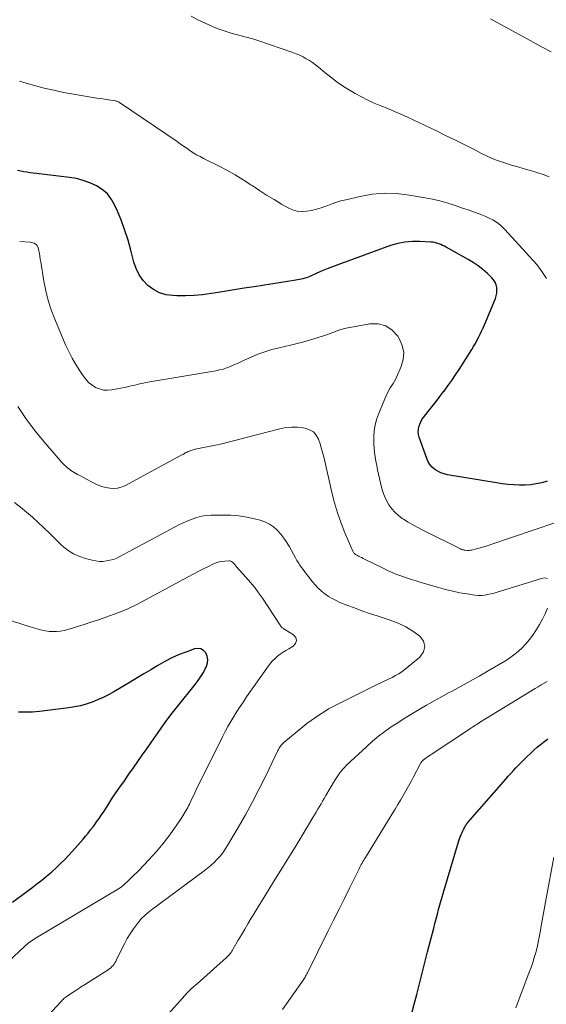
# Model space of a CAD drawing. Units: feet. Extents: x 2020000 to 2025032, y 575000 to 580000.
# Drawn here: x 2020879 to 2020973, y 576950 to 577125 of the extents above; entities that cross this region are included whole.
import ezdxf

# ---------------------------------------------------------------- set-up
doc = ezdxf.new("R2010")
doc.units = ezdxf.units.FT
doc.header["$LTSCALE"] = 100
doc.header["$MEASUREMENT"] = 0
doc.layers.add('CONTOUR INDEX', color=32, linetype='Continuous', lineweight=25)
doc.layers.add('CONTOUR INTERMEDIATE', color=40, linetype='Continuous', lineweight=15)

msp = doc.modelspace()

# ---------------------------------------------------------------- linework, layer by layer
at = {"layer": 'CONTOUR INDEX', "flags": 128}
for points, elevation in [([(2020972.96, 577042.75), (2020972, 577042.46), (2020971.03, 577042.24), (2020970.05, 577042.08), (2020969.06, 577042.02), (2020968.06, 577042.01), (2020968.03, 577042.01), (2020967.02, 577042.08), (2020966.01, 577042.16), (2020965, 577042.29), (2020963.99, 577042.43), (2020955.28, 577043.89), (2020954.68, 577044.03), (2020954.1, 577044.23), (2020953.55, 577044.5), (2020953.02, 577044.83), (2020952.56, 577045.23), (2020952.16, 577045.68), (2020951.84, 577046.19), (2020951.59, 577046.75), (2020950.25, 577050.58), (2020950.14, 577051.03), (2020950.08, 577051.48), (2020950.1, 577051.94), (2020950.18, 577052.4), (2020950.33, 577052.85), (2020950.51, 577053.28), (2020950.74, 577053.69), (2020951.01, 577054.08), (2020951.83, 577055.12), (2020952.53, 577056.01), (2020953.23, 577056.91), (2020953.93, 577057.81), (2020954.62, 577058.72), (2020954.66, 577058.76), (2020955.35, 577059.7), (2020956.03, 577060.65), (2020956.69, 577061.62), (2020957.32, 577062.6), (2020959.57, 577066.13), (2020959.89, 577066.66), (2020960.21, 577067.19), (2020960.5, 577067.74), (2020960.78, 577068.29), (2020961.05, 577068.85), (2020961.32, 577069.41), (2020961.57, 577069.97), (2020961.81, 577070.54), (2020963.77, 577075.2), (2020963.93, 577075.67), (2020964.03, 577076.16), (2020964.05, 577076.65), (2020964.02, 577077.15), (2020963.9, 577077.64), (2020963.73, 577078.09), (2020963.46, 577078.5), (2020963.14, 577078.88), (2020962.34, 577079.64), (2020961.55, 577080.34), (2020960.72, 577081), (2020959.84, 577081.6), (2020958.94, 577082.15), (2020955.05, 577084.3), (2020954.73, 577084.47), (2020954.4, 577084.63), (2020954.06, 577084.78), (2020953.72, 577084.92), (2020953.37, 577085.03), (2020953.02, 577085.12), (2020952.66, 577085.18), (2020952.3, 577085.22), (2020950.36, 577085.34), (2020949.03, 577085.34), (2020947.72, 577085.23), (2020946.43, 577084.96), (2020945.16, 577084.59), (2020935.8, 577081.2), (2020934.86, 577080.85), (2020933.92, 577080.48), (2020933, 577080.09), (2020932.07, 577079.69), (2020930.83, 577079.13), (2020930.53, 577079), (2020930.23, 577078.89), (2020929.92, 577078.79), (2020929.61, 577078.7), (2020929.3, 577078.63), (2020928.98, 577078.56), (2020928.67, 577078.5), (2020928.35, 577078.44), (2020920.95, 577077.29), (2020919.17, 577077.01), (2020917.39, 577076.73), (2020915.62, 577076.44), (2020913.84, 577076.15), (2020913.32, 577076.07), (2020911.8, 577075.86), (2020910.28, 577075.72), (2020908.75, 577075.67), (2020907.22, 577075.68), (2020906.53, 577075.7), (2020905.31, 577075.87), (2020904.15, 577076.21), (2020903.08, 577076.77), (2020902.08, 577077.5), (2020901.23, 577078.41), (2020900.51, 577079.4), (2020899.98, 577080.51), (2020899.57, 577081.68), (2020899.05, 577083.79), (2020898.56, 577085.55), (2020898.02, 577087.3), (2020897.38, 577089.01), (2020896.69, 577090.71), (2020896.24, 577091.73), (2020895.63, 577092.81), (2020894.89, 577093.77), (2020893.98, 577094.56), (2020892.95, 577095.23), (2020891.8, 577095.75), (2020890.62, 577096.18), (2020889.4, 577096.49), (2020888.16, 577096.7), (2020882.3, 577097.4), (2020881.74, 577097.47), (2020881.19, 577097.54), (2020880.63, 577097.62), (2020880.08, 577097.71), (2020879.52, 577097.8), (2020878.97, 577097.91)], 900), ([(2020878.06, 576967.95), (2020880.59, 576969.85), (2020881.47, 576970.52), (2020882.36, 576971.2), (2020883.24, 576971.88), (2020884.12, 576972.57), (2020884.97, 576973.28), (2020885.8, 576974.02), (2020886.6, 576974.8), (2020887.38, 576975.6), (2020889.17, 576977.53), (2020889.65, 576978.06), (2020890.12, 576978.59), (2020890.58, 576979.12), (2020891.04, 576979.66), (2020891.48, 576980.21), (2020891.92, 576980.77), (2020892.35, 576981.33), (2020892.77, 576981.9), (2020892.99, 576982.19), (2020893.44, 576982.83), (2020893.88, 576983.47), (2020894.3, 576984.12), (2020894.72, 576984.78), (2020895.13, 576985.44), (2020895.55, 576986.1), (2020895.98, 576986.75), (2020896.42, 576987.39), (2020897.12, 576988.4), (2020897.92, 576989.53), (2020898.71, 576990.67), (2020899.51, 576991.8), (2020900.31, 576992.93), (2020901.1, 576994.06), (2020901.9, 576995.19), (2020902.69, 576996.33), (2020903.48, 576997.47), (2020903.67, 576997.74), (2020904.56, 576999.01), (2020905.47, 577000.26), (2020906.41, 577001.5), (2020907.36, 577002.72), (2020910.49, 577006.64), (2020911, 577007.33), (2020911.49, 577008.03), (2020911.93, 577008.77), (2020912.34, 577009.52), (2020912.49, 577009.83), (2020912.69, 577010.44), (2020912.75, 577011.04), (2020912.63, 577011.64), (2020912.39, 577012.23), (2020911.97, 577012.65), (2020911.5, 577012.94), (2020910.96, 577013.01), (2020910.36, 577012.93), (2020908.98, 577012.44), (2020907.65, 577011.92), (2020906.35, 577011.35), (2020905.09, 577010.7), (2020903.86, 577010), (2020902.62, 577009.25), (2020901.39, 577008.51), (2020900.16, 577007.78), (2020898.93, 577007.05), (2020896.02, 577005.33), (2020895.08, 577004.81), (2020894.13, 577004.33), (2020893.16, 577003.89), (2020892.17, 577003.49), (2020891.16, 577003.14), (2020890.13, 577002.85), (2020889.09, 577002.63), (2020888.03, 577002.47), (2020882.83, 577001.83), (2020882.22, 577001.77), (2020881.6, 577001.72), (2020880.99, 577001.7), (2020880.37, 577001.7), (2020879.75, 577001.7), (2020879.14, 577001.71)], 880), ([(2020948.99, 576948.46), (2020949.37, 576949.81), (2020949.82, 576951.52), (2020950.06, 576952.47), (2020950.3, 576953.42), (2020950.53, 576954.37), (2020950.76, 576955.33), (2020950.98, 576956.28), (2020951.22, 576957.23), (2020951.46, 576958.18), (2020951.7, 576959.13), (2020952.82, 576963.34), (2020953.04, 576964.16), (2020953.26, 576964.98), (2020953.48, 576965.81), (2020953.7, 576966.63), (2020953.93, 576967.45), (2020954.16, 576968.28), (2020954.39, 576969.1), (2020954.63, 576969.91), (2020957.21, 576978.69), (2020957.32, 576979.02), (2020957.43, 576979.35), (2020957.56, 576979.67), (2020957.69, 576979.99), (2020957.73, 576980.08), (2020957.85, 576980.35), (2020957.98, 576980.62), (2020958.12, 576980.88), (2020958.26, 576981.15), (2020958.49, 576981.54), (2020958.52, 576981.6), (2020958.56, 576981.67), (2020958.6, 576981.73), (2020958.64, 576981.79), (2020958.68, 576981.85), (2020958.73, 576981.91), (2020958.77, 576981.97), (2020958.82, 576982.02), (2020965.61, 576989.82), (2020966.06, 576990.32), (2020966.5, 576990.82), (2020966.96, 576991.31), (2020967.42, 576991.79), (2020967.89, 576992.27), (2020968.36, 576992.74), (2020968.83, 576993.22), (2020969.31, 576993.69), (2020970.15, 576994.52), (2020970.66, 576995.01), (2020971.18, 576995.48), (2020971.73, 576995.92), (2020972.29, 576996.35), (2020972.76, 576996.7), (2020973.09, 576996.94)], 900)]:
    msp.add_lwpolyline(points, dxfattribs=dict(at, elevation=elevation))
at = {"layer": 'CONTOUR INTERMEDIATE', "flags": 128}
for points, elevation in [([(2020973.34, 577096.84), (2020972.25, 577097.24), (2020971.13, 577097.6), (2020970, 577097.91), (2020968.87, 577098.23), (2020967.74, 577098.56), (2020966.61, 577098.89), (2020966.29, 577098.98), (2020965.02, 577099.4), (2020963.76, 577099.86), (2020962.54, 577100.39), (2020961.33, 577100.97), (2020960.22, 577101.54), (2020958.46, 577102.43), (2020956.71, 577103.31), (2020954.94, 577104.17), (2020953.17, 577105.02), (2020948.18, 577107.39), (2020947.01, 577107.92), (2020945.84, 577108.44), (2020944.66, 577108.93), (2020943.46, 577109.41), (2020942.28, 577109.9), (2020941.12, 577110.43), (2020939.98, 577111.02), (2020938.86, 577111.64), (2020938.01, 577112.15), (2020936.83, 577112.89), (2020935.68, 577113.66), (2020934.56, 577114.49), (2020933.48, 577115.36), (2020932.35, 577116.3), (2020931.83, 577116.71), (2020931.31, 577117.1), (2020930.76, 577117.46), (2020930.2, 577117.8), (2020929.62, 577118.11), (2020929.04, 577118.4), (2020928.43, 577118.65), (2020927.82, 577118.88), (2020921.58, 577121.03), (2020920.69, 577121.32), (2020919.79, 577121.59), (2020918.88, 577121.83), (2020917.97, 577122.06), (2020917.06, 577122.29), (2020916.16, 577122.55), (2020915.27, 577122.85), (2020914.39, 577123.18), (2020913.53, 577123.53), (2020912.24, 577124.1), (2020910.98, 577124.7), (2020909.74, 577125.36)], 908), ([(2020973.67, 577119), (2020972.09, 577119.87), (2020970.5, 577120.74), (2020962.9, 577124.86)], 912), ([(2020972.83, 577078.72), (2020972.04, 577080), (2020971.1, 577081.21), (2020965.44, 577087.48), (2020965.05, 577087.87), (2020964.65, 577088.24), (2020964.22, 577088.57), (2020963.77, 577088.88), (2020963.29, 577089.16), (2020962.81, 577089.42), (2020962.31, 577089.65), (2020961.8, 577089.86), (2020960.89, 577090.21), (2020959.91, 577090.57), (2020958.93, 577090.93), (2020957.95, 577091.27), (2020956.97, 577091.6), (2020956.43, 577091.78), (2020955.16, 577092.17), (2020953.89, 577092.52), (2020952.6, 577092.82), (2020951.3, 577093.08), (2020948.44, 577093.58), (2020946.26, 577093.83), (2020944.09, 577093.9), (2020941.92, 577093.71), (2020939.76, 577093.34), (2020937.24, 577092.75), (2020936.34, 577092.52), (2020935.46, 577092.26), (2020934.59, 577091.96), (2020933.73, 577091.63), (2020933.66, 577091.6), (2020932.83, 577091.3), (2020932, 577091.04), (2020931.14, 577090.84), (2020930.27, 577090.69), (2020929.42, 577090.66), (2020928.58, 577090.73), (2020927.77, 577090.97), (2020926.99, 577091.32), (2020925.83, 577091.98), (2020924.49, 577092.76), (2020923.17, 577093.56), (2020921.87, 577094.39), (2020920.58, 577095.25), (2020920.37, 577095.39), (2020918.98, 577096.3), (2020917.55, 577097.17), (2020916.1, 577097.99), (2020914.62, 577098.76), (2020911.96, 577100.08), (2020911.34, 577100.4), (2020910.73, 577100.74), (2020910.14, 577101.1), (2020909.56, 577101.48), (2020908.99, 577101.88), (2020908.41, 577102.27), (2020907.84, 577102.66), (2020907.26, 577103.06), (2020897.05, 577110.04), (2020896.96, 577110.09), (2020896.87, 577110.14), (2020896.78, 577110.18), (2020896.69, 577110.22), (2020896.6, 577110.25), (2020896.5, 577110.28), (2020896.41, 577110.3), (2020896.31, 577110.32), (2020895.11, 577110.49), (2020894.41, 577110.59), (2020893.71, 577110.7), (2020893.02, 577110.81), (2020892.32, 577110.92), (2020888.86, 577111.5), (2020887.11, 577111.82), (2020885.37, 577112.18), (2020883.65, 577112.59), (2020881.94, 577113.04), (2020880.09, 577113.56), (2020879.31, 577113.79)], 904), ([(2020974.51, 577035.38), (2020962.96, 577031.47), (2020962.33, 577031.27), (2020961.69, 577031.07), (2020961.06, 577030.9), (2020960.41, 577030.73), (2020959.52, 577030.51), (2020959.32, 577030.47), (2020959.12, 577030.44), (2020958.93, 577030.44), (2020958.73, 577030.44), (2020958.32, 577030.48), (2020958.21, 577030.49), (2020958.09, 577030.52), (2020957.98, 577030.55), (2020957.88, 577030.59), (2020957.77, 577030.63), (2020957.66, 577030.68), (2020957.56, 577030.73), (2020957.45, 577030.78), (2020950.88, 577034.04), (2020950.01, 577034.5), (2020949.14, 577034.97), (2020948.29, 577035.48), (2020947.46, 577036), (2020947.25, 577036.14), (2020946.57, 577036.65), (2020945.93, 577037.21), (2020945.37, 577037.85), (2020944.86, 577038.54), (2020944.43, 577039.29), (2020944.06, 577040.06), (2020943.77, 577040.86), (2020943.54, 577041.69), (2020943.02, 577043.99), (2020942.86, 577044.75), (2020942.7, 577045.52), (2020942.56, 577046.28), (2020942.43, 577047.05), (2020942.32, 577047.82), (2020942.24, 577048.59), (2020942.2, 577049.37), (2020942.19, 577050.14), (2020942.19, 577050.67), (2020942.26, 577051.7), (2020942.41, 577052.71), (2020942.67, 577053.7), (2020943.02, 577054.67), (2020944.45, 577058.08), (2020944.65, 577058.51), (2020944.86, 577058.93), (2020945.1, 577059.33), (2020945.36, 577059.72), (2020945.62, 577060.11), (2020945.86, 577060.51), (2020946.08, 577060.93), (2020946.28, 577061.35), (2020947.04, 577063.09), (2020947.39, 577064.37), (2020947.49, 577065.63), (2020947.22, 577066.87), (2020946.7, 577068.1), (2020946.46, 577068.49), (2020945.46, 577069.58), (2020944.32, 577070.36), (2020942.97, 577070.68), (2020941.49, 577070.7), (2020937.29, 577069.94), (2020936.8, 577069.83), (2020936.31, 577069.7), (2020935.83, 577069.54), (2020935.36, 577069.35), (2020934.89, 577069.15), (2020934.42, 577068.97), (2020933.94, 577068.8), (2020933.46, 577068.63), (2020932.12, 577068.21), (2020930.95, 577067.85), (2020929.79, 577067.52), (2020928.61, 577067.21), (2020927.43, 577066.93), (2020925.39, 577066.46), (2020924.11, 577066.12), (2020922.85, 577065.74), (2020921.61, 577065.28), (2020920.39, 577064.77), (2020919.2, 577064.22), (2020918.59, 577063.95), (2020917.97, 577063.67), (2020917.35, 577063.4), (2020916.73, 577063.13), (2020916.1, 577062.88), (2020915.47, 577062.67), (2020914.82, 577062.5), (2020914.16, 577062.37), (2020901.73, 577060.25), (2020901.29, 577060.17), (2020900.85, 577060.08), (2020900.42, 577059.98), (2020899.98, 577059.87), (2020899.55, 577059.76), (2020899.12, 577059.66), (2020898.68, 577059.56), (2020898.24, 577059.47), (2020895.69, 577058.96), (2020894.94, 577058.9), (2020894.21, 577058.93), (2020893.5, 577059.12), (2020892.81, 577059.41), (2020892.16, 577059.83), (2020891.57, 577060.3), (2020891.05, 577060.85), (2020890.58, 577061.46), (2020889.98, 577062.36), (2020889.28, 577063.47), (2020888.63, 577064.61), (2020888.04, 577065.78), (2020887.49, 577066.98), (2020885.56, 577071.53), (2020884.93, 577073.17), (2020884.38, 577074.84), (2020883.96, 577076.54), (2020883.62, 577078.26), (2020883.07, 577081.71), (2020882.99, 577082.2), (2020882.91, 577082.7), (2020882.82, 577083.19), (2020882.73, 577083.68), (2020882.63, 577084.18), (2020882.55, 577084.4), (2020882.45, 577084.6), (2020882.29, 577084.76), (2020882.1, 577084.9), (2020881.88, 577085), (2020881.65, 577085.09), (2020881.41, 577085.14), (2020881.17, 577085.18), (2020879.33, 577085.32)], 896), ([(2020973.01, 577025.48), (2020972.51, 577025.54), (2020971.97, 577025.48), (2020964.66, 577023.21), (2020964.1, 577023.04), (2020963.54, 577022.87), (2020962.98, 577022.72), (2020962.42, 577022.58), (2020961.85, 577022.47), (2020961.28, 577022.41), (2020960.71, 577022.42), (2020960.14, 577022.47), (2020958.73, 577022.7), (2020957.46, 577022.92), (2020956.19, 577023.18), (2020954.94, 577023.49), (2020953.69, 577023.83), (2020950.57, 577024.76), (2020949.7, 577025.02), (2020948.85, 577025.29), (2020947.99, 577025.58), (2020947.14, 577025.87), (2020946.3, 577026.18), (2020945.46, 577026.52), (2020944.64, 577026.88), (2020943.83, 577027.26), (2020940.54, 577028.89), (2020940.27, 577029.03), (2020940, 577029.17), (2020939.73, 577029.3), (2020939.46, 577029.44), (2020939.15, 577029.6), (2020939.04, 577029.67), (2020938.94, 577029.73), (2020938.84, 577029.81), (2020938.75, 577029.89), (2020938.66, 577029.98), (2020938.58, 577030.08), (2020938.52, 577030.19), (2020938.46, 577030.3), (2020937.07, 577033.55), (2020936.37, 577035.31), (2020935.74, 577037.09), (2020935.21, 577038.9), (2020934.74, 577040.73), (2020933.35, 577046.8), (2020933.14, 577047.66), (2020932.91, 577048.51), (2020932.65, 577049.35), (2020932.36, 577050.19), (2020931.97, 577050.9), (2020931.46, 577051.48), (2020930.8, 577051.88), (2020930.03, 577052.16), (2020929.67, 577052.22), (2020928.63, 577052.33), (2020927.59, 577052.36), (2020926.55, 577052.26), (2020925.52, 577052.06), (2020923.2, 577051.47), (2020922.06, 577051.18), (2020920.92, 577050.88), (2020919.78, 577050.57), (2020918.64, 577050.25), (2020917.51, 577049.95), (2020916.36, 577049.66), (2020915.21, 577049.4), (2020914.06, 577049.15), (2020910.75, 577048.49), (2020910.49, 577048.43), (2020910.23, 577048.36), (2020909.97, 577048.28), (2020909.71, 577048.2), (2020909.58, 577048.15), (2020909.39, 577048.08), (2020909.21, 577048), (2020909.03, 577047.91), (2020908.85, 577047.81), (2020908.67, 577047.71), (2020908.5, 577047.61), (2020908.32, 577047.51), (2020908.14, 577047.41), (2020898, 577041.93), (2020897.35, 577041.66), (2020896.69, 577041.48), (2020896.01, 577041.43), (2020895.31, 577041.47), (2020894.61, 577041.61), (2020893.93, 577041.79), (2020893.26, 577042.05), (2020892.62, 577042.35), (2020889.87, 577043.78), (2020889.58, 577043.94), (2020889.28, 577044.11), (2020889, 577044.28), (2020888.71, 577044.47), (2020888.43, 577044.66), (2020888.16, 577044.86), (2020887.9, 577045.07), (2020887.64, 577045.28), (2020887.57, 577045.34), (2020887.29, 577045.59), (2020887.01, 577045.86), (2020886.75, 577046.13), (2020886.5, 577046.41), (2020883.61, 577049.78), (2020881.97, 577051.8), (2020880.42, 577053.87), (2020878.98, 577056.03)], 892), ([(2020884.36, 576947.81), (2020886.61, 576950.23), (2020886.75, 576950.38), (2020886.89, 576950.52), (2020887.04, 576950.67), (2020887.19, 576950.81), (2020887.34, 576950.95), (2020887.5, 576951.08), (2020887.66, 576951.2), (2020887.83, 576951.32), (2020888.82, 576951.96), (2020889.49, 576952.4), (2020890.15, 576952.83), (2020890.82, 576953.26), (2020891.49, 576953.69), (2020895.04, 576955.95), (2020895.28, 576956.12), (2020895.5, 576956.3), (2020895.71, 576956.5), (2020895.9, 576956.72), (2020896.08, 576956.95), (2020896.24, 576957.18), (2020896.38, 576957.43), (2020896.52, 576957.69), (2020897.44, 576959.65), (2020897.91, 576960.57), (2020898.41, 576961.47), (2020898.96, 576962.34), (2020899.54, 576963.2), (2020900.25, 576964.16), (2020900.51, 576964.51), (2020900.79, 576964.84), (2020901.09, 576965.16), (2020901.41, 576965.47), (2020901.73, 576965.76), (2020902.06, 576966.04), (2020902.41, 576966.32), (2020902.75, 576966.58), (2020912.08, 576973.51), (2020912.68, 576973.99), (2020913.27, 576974.49), (2020913.84, 576975.02), (2020914.38, 576975.56), (2020914.89, 576976.14), (2020915.37, 576976.74), (2020915.81, 576977.37), (2020916.23, 576978.02), (2020918.1, 576981.19), (2020919.4, 576983.46), (2020920.66, 576985.75), (2020921.86, 576988.07), (2020923.02, 576990.42), (2020925.18, 576994.89), (2020925.28, 576995.09), (2020925.38, 576995.28), (2020925.5, 576995.47), (2020925.63, 576995.65), (2020925.76, 576995.82), (2020925.91, 576995.99), (2020926.06, 576996.15), (2020926.23, 576996.29), (2020929.59, 576999.1), (2020930.32, 576999.68), (2020931.06, 577000.25), (2020931.81, 577000.78), (2020932.58, 577001.3), (2020933.37, 577001.79), (2020934.17, 577002.27), (2020934.98, 577002.71), (2020935.81, 577003.14), (2020942.92, 577006.65), (2020943.54, 577006.96), (2020944.17, 577007.26), (2020944.79, 577007.56), (2020945.42, 577007.87), (2020946.03, 577008.19), (2020946.63, 577008.53), (2020947.2, 577008.92), (2020947.75, 577009.34), (2020950.36, 577011.45), (2020950.99, 577012.4), (2020951.26, 577013.34), (2020950.99, 577014.29), (2020950.35, 577015.23), (2020949.13, 577016.1), (2020947.86, 577016.87), (2020946.52, 577017.5), (2020945.12, 577018.04), (2020942.79, 577018.79), (2020941.44, 577019.24), (2020940.08, 577019.71), (2020938.74, 577020.21), (2020937.4, 577020.72), (2020936.18, 577021.2), (2020935.48, 577021.52), (2020934.79, 577021.87), (2020934.14, 577022.27), (2020933.5, 577022.72), (2020932.91, 577023.21), (2020932.34, 577023.72), (2020931.81, 577024.28), (2020931.31, 577024.87), (2020930.54, 577025.85), (2020930.24, 577026.24), (2020929.94, 577026.63), (2020929.64, 577027.03), (2020929.35, 577027.43), (2020929.07, 577027.83), (2020928.8, 577028.25), (2020928.54, 577028.67), (2020928.3, 577029.1), (2020927.21, 577031.08), (2020926.74, 577031.86), (2020926.23, 577032.62), (2020925.66, 577033.33), (2020925.06, 577034.02), (2020924.38, 577034.62), (2020923.66, 577035.13), (2020922.86, 577035.51), (2020922.01, 577035.81), (2020921.02, 577036.06), (2020919.63, 577036.35), (2020918.23, 577036.57), (2020916.82, 577036.68), (2020915.4, 577036.71), (2020913.29, 577036.68), (2020912.43, 577036.62), (2020911.59, 577036.5), (2020910.76, 577036.29), (2020909.95, 577036.02), (2020909.15, 577035.7), (2020908.36, 577035.35), (2020907.58, 577034.97), (2020906.81, 577034.58), (2020897.13, 577029.35), (2020896.56, 577029.08), (2020895.97, 577028.85), (2020895.36, 577028.68), (2020894.73, 577028.56), (2020894.1, 577028.5), (2020893.47, 577028.5), (2020892.84, 577028.57), (2020892.22, 577028.7), (2020891.5, 577028.88), (2020890.83, 577029.08), (2020890.17, 577029.3), (2020889.52, 577029.56), (2020888.88, 577029.86), (2020888.27, 577030.2), (2020887.69, 577030.58), (2020887.15, 577031.01), (2020886.64, 577031.48), (2020885.58, 577032.55), (2020884.61, 577033.52), (2020883.62, 577034.48), (2020882.62, 577035.42), (2020881.61, 577036.35), (2020880.57, 577037.25), (2020879.5, 577038.12), (2020878.4, 577038.93)], 888), ([(2020875.44, 576955.67), (2020880.18, 576960.07), (2020880.42, 576960.29), (2020880.67, 576960.5), (2020880.92, 576960.7), (2020881.18, 576960.89), (2020881.44, 576961.08), (2020881.71, 576961.26), (2020881.98, 576961.43), (2020882.25, 576961.6), (2020897.14, 576970.51), (2020897.24, 576970.57), (2020897.33, 576970.63), (2020897.43, 576970.7), (2020897.52, 576970.77), (2020897.61, 576970.85), (2020897.7, 576970.92), (2020897.79, 576971), (2020897.87, 576971.08), (2020898.65, 576971.81), (2020899.12, 576972.26), (2020899.59, 576972.72), (2020900.05, 576973.18), (2020900.51, 576973.64), (2020902.27, 576975.47), (2020902.93, 576976.17), (2020903.58, 576976.89), (2020904.2, 576977.63), (2020904.81, 576978.38), (2020905.39, 576979.14), (2020905.97, 576979.92), (2020906.53, 576980.7), (2020907.08, 576981.5), (2020908.1, 576983.01), (2020908.29, 576983.29), (2020908.47, 576983.58), (2020908.65, 576983.87), (2020908.82, 576984.16), (2020908.99, 576984.45), (2020909.15, 576984.75), (2020909.3, 576985.05), (2020909.45, 576985.35), (2020909.66, 576985.8), (2020909.91, 576986.32), (2020910.16, 576986.85), (2020910.41, 576987.38), (2020910.67, 576987.9), (2020915.31, 576997.33), (2020915.78, 576998.25), (2020916.27, 576999.16), (2020916.79, 577000.06), (2020917.33, 577000.95), (2020917.89, 577001.83), (2020918.46, 577002.7), (2020919.04, 577003.56), (2020919.62, 577004.41), (2020923.47, 577009.92), (2020923.83, 577010.39), (2020924.22, 577010.84), (2020924.65, 577011.26), (2020925.11, 577011.64), (2020925.59, 577012), (2020926.08, 577012.34), (2020926.59, 577012.66), (2020927.1, 577012.96), (2020927.88, 577013.4), (2020928.31, 577013.91), (2020928.49, 577014.42), (2020928.32, 577014.94), (2020927.92, 577015.46), (2020926.4, 577016.38), (2020926.28, 577016.46), (2020926.16, 577016.54), (2020926.04, 577016.62), (2020925.93, 577016.71), (2020925.83, 577016.81), (2020925.73, 577016.91), (2020925.64, 577017.02), (2020925.55, 577017.14), (2020922.42, 577021.93), (2020921.75, 577022.9), (2020921.06, 577023.84), (2020920.32, 577024.74), (2020919.55, 577025.62), (2020918.3, 577026.97), (2020918.13, 577027.16), (2020917.97, 577027.35), (2020917.81, 577027.55), (2020917.65, 577027.75), (2020917.55, 577027.88), (2020917.45, 577028.01), (2020917.33, 577028.14), (2020917.21, 577028.26), (2020917.09, 577028.37), (2020916.95, 577028.46), (2020916.81, 577028.53), (2020916.66, 577028.56), (2020916.49, 577028.57), (2020915.76, 577028.54), (2020915.24, 577028.49), (2020914.72, 577028.39), (2020914.22, 577028.23), (2020913.73, 577028.03), (2020912.86, 577027.6), (2020911.94, 577027.15), (2020911.03, 577026.69), (2020910.13, 577026.22), (2020909.23, 577025.74), (2020901.66, 577021.64), (2020900.1, 577020.84), (2020898.52, 577020.09), (2020896.91, 577019.43), (2020895.27, 577018.81), (2020894.3, 577018.47), (2020893.13, 577018.07), (2020891.96, 577017.67), (2020890.78, 577017.29), (2020889.6, 577016.91), (2020888.52, 577016.57), (2020887.87, 577016.38), (2020887.22, 577016.23), (2020886.55, 577016.12), (2020885.88, 577016.04), (2020885.21, 577016.01), (2020884.55, 577016.04), (2020883.89, 577016.14), (2020883.24, 577016.29), (2020881.18, 577016.88), (2020879.51, 577017.4), (2020877.86, 577017.95)], 884), ([(2020904.77, 576947.05), (2020909.13, 576951.92), (2020909.17, 576951.96), (2020909.2, 576952), (2020909.24, 576952.04), (2020909.28, 576952.08), (2020909.32, 576952.12), (2020909.36, 576952.16), (2020909.4, 576952.2), (2020909.45, 576952.24), (2020909.85, 576952.59), (2020910.09, 576952.81), (2020910.33, 576953.02), (2020910.57, 576953.24), (2020910.81, 576953.45), (2020916.05, 576958.13), (2020916.23, 576958.3), (2020916.4, 576958.47), (2020916.56, 576958.65), (2020916.71, 576958.83), (2020916.86, 576959.03), (2020917, 576959.22), (2020917.13, 576959.43), (2020917.25, 576959.63), (2020918.14, 576961.18), (2020918.7, 576962.16), (2020919.27, 576963.14), (2020919.85, 576964.11), (2020920.43, 576965.08), (2020920.77, 576965.63), (2020921.3, 576966.51), (2020921.83, 576967.39), (2020922.36, 576968.26), (2020922.9, 576969.13), (2020924.4, 576971.55), (2020925.67, 576973.61), (2020926.94, 576975.67), (2020928.2, 576977.74), (2020929.46, 576979.81), (2020931.38, 576983), (2020931.67, 576983.48), (2020931.96, 576983.96), (2020932.25, 576984.45), (2020932.53, 576984.93), (2020932.82, 576985.41), (2020933.11, 576985.9), (2020933.39, 576986.38), (2020933.68, 576986.87), (2020935.24, 576989.49), (2020935.46, 576989.85), (2020935.69, 576990.21), (2020935.93, 576990.57), (2020936.17, 576990.92), (2020936.43, 576991.26), (2020936.7, 576991.59), (2020936.99, 576991.9), (2020937.29, 576992.2), (2020940.93, 576995.63), (2020941.96, 576996.55), (2020943.02, 576997.44), (2020944.13, 576998.27), (2020945.26, 576999.07), (2020946.43, 576999.82), (2020947.6, 577000.57), (2020948.78, 577001.3), (2020949.97, 577002.01), (2020950.22, 577002.16), (2020951.54, 577002.94), (2020952.88, 577003.7), (2020954.22, 577004.44), (2020955.57, 577005.18), (2020956.09, 577005.45), (2020957.69, 577006.32), (2020959.29, 577007.21), (2020960.88, 577008.11), (2020962.47, 577009.02), (2020965.45, 577010.77), (2020966.27, 577011.29), (2020967.07, 577011.86), (2020967.81, 577012.48), (2020968.53, 577013.15), (2020969.19, 577013.86), (2020969.82, 577014.6), (2020970.4, 577015.39), (2020970.94, 577016.2), (2020971.05, 577016.37), (2020971.59, 577017.29), (2020972.11, 577018.24), (2020972.58, 577019.2), (2020973.02, 577020.18)], 892), ([(2020926, 576948.9), (2020929.51, 576953.91), (2020929.64, 576954.09), (2020929.75, 576954.27), (2020929.87, 576954.45), (2020929.98, 576954.63), (2020930.08, 576954.81), (2020930.19, 576955), (2020930.29, 576955.19), (2020930.39, 576955.38), (2020934.1, 576962.85), (2020935.06, 576964.77), (2020936.01, 576966.69), (2020936.97, 576968.62), (2020937.92, 576970.55), (2020939.57, 576973.88), (2020939.7, 576974.14), (2020939.83, 576974.39), (2020939.97, 576974.65), (2020940.11, 576974.9), (2020940.25, 576975.16), (2020940.4, 576975.41), (2020940.54, 576975.65), (2020940.69, 576975.9), (2020945.47, 576983.66), (2020945.96, 576984.46), (2020946.45, 576985.27), (2020946.93, 576986.08), (2020947.41, 576986.9), (2020947.88, 576987.72), (2020948.34, 576988.54), (2020948.79, 576989.37), (2020949.23, 576990.21), (2020950.45, 576992.56), (2020950.51, 576992.68), (2020950.59, 576992.79), (2020950.67, 576992.9), (2020950.75, 576993), (2020950.8, 576993.06), (2020950.87, 576993.13), (2020950.94, 576993.2), (2020951.01, 576993.26), (2020951.09, 576993.32), (2020951.17, 576993.38), (2020951.25, 576993.43), (2020951.33, 576993.49), (2020951.41, 576993.54), (2020951.74, 576993.77), (2020951.99, 576993.94), (2020952.23, 576994.1), (2020952.48, 576994.27), (2020952.73, 576994.43), (2020958.98, 576998.58), (2020959.23, 576998.74), (2020959.47, 576998.9), (2020959.72, 576999.06), (2020959.96, 576999.23), (2020960.21, 576999.39), (2020960.45, 576999.54), (2020960.7, 576999.7), (2020960.95, 576999.86), (2020970.84, 577005.91), (2020971.37, 577006.23), (2020971.9, 577006.55), (2020972.43, 577006.86), (2020972.97, 577007.17)], 896), ([(2020967.39, 576949.17), (2020969.79, 576955.5), (2020970.11, 576956.36), (2020970.41, 576957.24), (2020970.68, 576958.12), (2020970.93, 576959.01), (2020971.16, 576959.9), (2020971.37, 576960.8), (2020971.55, 576961.71), (2020971.72, 576962.62), (2020971.85, 576963.4), (2020972.07, 576964.7), (2020972.29, 576966), (2020972.53, 576967.3), (2020972.77, 576968.6), (2020974.15, 576975.97)], 904)]:
    msp.add_lwpolyline(points, dxfattribs=dict(at, elevation=elevation))

doc.saveas('drawing.dxf')
